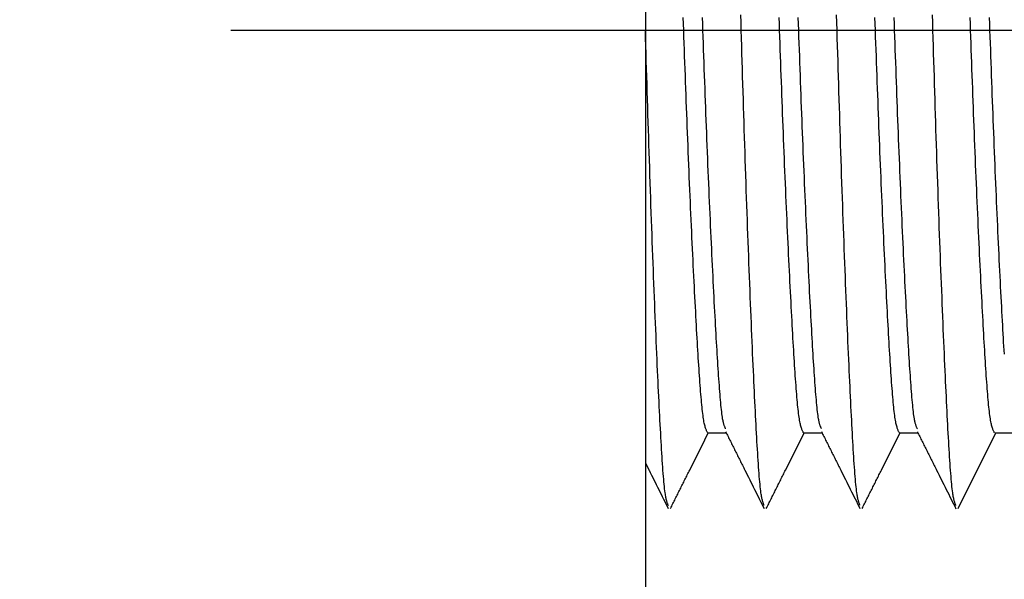
# Model space of a CAD drawing. Extents: x 34 to 392, y 78 to 241.
# Drawn here: x 129 to 134, y 228 to 231 of the extents above; entities that cross this region are included whole.
import ezdxf

# ---------------------------------------------------------------- set-up
doc = ezdxf.new("R2010")
doc.units = 0
doc.header["$LTSCALE"] = 8.4
doc.linetypes.add('DASHDOT', pattern=[1, 0.5, -0.25, 0, -0.25])
doc.layers.add('LEVEL001', color=7, linetype='CONTINUOUS')

msp = doc.modelspace()

# ---------------------------------------------------------------- linework, layer by layer
at = {"layer": 'LEVEL001', "color": 7, "linetype": 'CONTINUOUS'}
for p, q in [((131.9640251, 234.3323968), (131.9640251, 227.3323968)), ((132.2890251, 228.6323968), (132.3857328, 228.6323968)), ((132.7890251, 228.6323968), (132.8857353, 228.6323968)), ((133.2890251, 228.6323968), (133.3857416, 228.6323968)), ((133.594899, 228.2386149), (133.792259, 228.6323968)), ((133.7878142, 228.6323968), (133.8845306, 228.6323968))]:
    msp.add_line(p, q, dxfattribs=at)
at = {"layer": 'LEVEL001', "color": 2, "linetype": 'DASHDOT'}
msp.add_line((112.8011547, 230.7323968), (172.0857334, 230.7323968), dxfattribs=at)
at = {"layer": 'LEVEL001', "color": 7, "linetype": 'CONTINUOUS'}
for points in [[(132.2890251, 228.6323968), (132.2876303, 228.6351023), (132.2862361, 228.6378531), (132.284843, 228.6406944), (132.2834515, 228.6436714), (132.2820623, 228.6468294), (132.2806759, 228.6502136), (132.2792929, 228.6538694), (132.2779138, 228.6578418), (132.2765392, 228.6621763), (132.2751696, 228.666918), (132.2738057, 228.6721122), (132.2724479, 228.6778041), (132.2710969, 228.684039), (132.2697531, 228.6908622), (132.2684172, 228.6983188), (132.2670898, 228.7064542), (132.265816, 228.714989), (132.2645501, 228.724184), (132.2632915, 228.734024), (132.2620397, 228.7444939), (132.2607942, 228.7555785), (132.2595544, 228.7672627), (132.2583199, 228.7795312), (132.2570901, 228.7923689), (132.2558645, 228.8057607), (132.2546426, 228.8196914), (132.2534237, 228.8341458), (132.2522076, 228.8491088), (132.2509934, 228.8645653), (132.2497809, 228.8805), (132.2485694, 228.8968978), (132.2473585, 228.9137435), (132.2461475, 228.9310242), (132.244936, 228.9487355), (132.2437235, 228.9668753), (132.2425094, 228.9854414), (132.2412932, 229.0044318), (132.2400744, 229.0238442), (132.2388524, 229.0436766), (132.2376268, 229.0639267), (132.236397, 229.0845925), (132.2351625, 229.1056718), (132.2339227, 229.1271625), (132.2326772, 229.1490624), (132.2314255, 229.1713694), (132.2301669, 229.1940813), (132.228901, 229.217196), (132.2276272, 229.2407113), (132.2262997, 229.2654776), (132.2249638, 229.2906624), (132.2236201, 229.3162574), (132.222269, 229.3422537), (132.2209112, 229.3686429), (132.2195473, 229.3954164), (132.2181777, 229.4225656), (132.2168031, 229.4500818), (132.215424, 229.4779566), (132.214041, 229.5061813), (132.2126546, 229.5347473), (132.2112654, 229.5636461), (132.209874, 229.592869), (132.2084809, 229.6224075), (132.2070866, 229.652253), (132.2056918, 229.6823968), (132.204297, 229.7128305), (132.2029028, 229.7435451), (132.2015096, 229.774532), (132.2001182, 229.8057823), (132.198729, 229.8372873), (132.1973426, 229.8690382), (132.1959596, 229.9010263), (132.1945805, 229.9332426), (132.1932059, 229.9656785), (132.1918363, 229.9983252), (132.1904724, 230.0311739), (132.1891146, 230.0642157), (132.1877636, 230.097442), (132.1864198, 230.130844), (132.1850839, 230.1644128), (132.1837564, 230.1981397), (132.1824827, 230.2308557), (132.1812167, 230.2637023), (132.1799581, 230.2966708), (132.1787064, 230.3297525), (132.1774608, 230.3629387), (132.1762211, 230.3962206), (132.1749866, 230.4295897), (132.1737568, 230.4630372), (132.1725312, 230.4965545), (132.1713092, 230.5301327), (132.1700904, 230.5637633), (132.1688742, 230.5974375), (132.1676601, 230.6311466), (132.1664476, 230.664882), (132.1652361, 230.698635), (132.1640251, 230.7323968), (132.1628142, 230.7661588), (132.1616027, 230.7999122)], [(132.3825736, 228.6541783), (132.3815917, 228.6563046), (132.3806101, 228.6584578), (132.3796293, 228.6606647), (132.3786494, 228.6629521), (132.3776708, 228.6653468), (132.3766939, 228.6678758), (132.375719, 228.6705659), (132.3747465, 228.6734439), (132.3737766, 228.6765366), (132.3728096, 228.679871), (132.3718461, 228.6834738), (132.3708862, 228.6873719), (132.3699302, 228.6915921), (132.3689786, 228.6961614), (132.3680317, 228.7011064), (132.3670898, 228.7064542), (132.3658094, 228.7144568), (132.3645383, 228.7232382), (132.363276, 228.7327729), (132.3620216, 228.7430357), (132.3607746, 228.7540012), (132.3595344, 228.765644), (132.3583002, 228.7779387), (132.3570714, 228.79086), (132.3558474, 228.8043825), (132.3546275, 228.8184808), (132.3534111, 228.8331297), (132.3521976, 228.8483036), (132.3509862, 228.8639774), (132.3497763, 228.8801255), (132.3485673, 228.8967226), (132.3473585, 228.9137435), (132.3461493, 228.931167), (132.3449392, 228.9489893), (132.3437277, 228.9672112), (132.3425142, 228.9858331), (132.3412985, 229.0048556), (132.3400798, 229.0242793), (132.3388577, 229.0441049), (132.3376318, 229.0643328), (132.3364016, 229.0849636), (132.3351665, 229.105998), (132.3339261, 229.1274366), (132.3326799, 229.1492798), (132.3314274, 229.1715283), (132.3301681, 229.1941827), (132.3289015, 229.2172435), (132.3276272, 229.2407113), (132.3262992, 229.2654374), (132.3249629, 229.290591), (132.3236189, 229.3161628), (132.3222677, 229.3421435), (132.3209098, 229.3685238), (132.3195458, 229.3952942), (132.3181762, 229.4224453), (132.3168017, 229.4499679), (132.3154227, 229.4778526), (132.3140399, 229.50609), (132.3126537, 229.5346707), (132.3112647, 229.5635854), (132.3098734, 229.5928247), (132.3084805, 229.6223793), (132.3070864, 229.6522398), (132.3056918, 229.6823968), (132.3042971, 229.7128412), (132.302903, 229.7435641), (132.3015099, 229.7745571), (132.3001186, 229.8058115), (132.2987294, 229.8373188), (132.297343, 229.8690705), (132.29596, 229.9010579), (132.2945809, 229.9332725), (132.2932062, 229.9657057), (132.2918366, 229.998349), (132.2904726, 230.0311937), (132.2891148, 230.0642314), (132.2877637, 230.0974534), (132.2864199, 230.1308511), (132.2850839, 230.1644161), (132.2837564, 230.1981397), (132.2824826, 230.2308532), (132.2812167, 230.2636979), (132.2799581, 230.2966651), (132.2787063, 230.329746), (132.2774608, 230.3629319), (132.276221, 230.3962139), (132.2749865, 230.4295833), (132.2737567, 230.4630314), (132.2725311, 230.4965494), (132.2713091, 230.5301286), (132.2700903, 230.5637601), (132.2688742, 230.5974352), (132.2676601, 230.6311452), (132.2664476, 230.6648814), (132.2652361, 230.6986348), (132.2640251, 230.7323968), (132.2628142, 230.7661587), (132.2616027, 230.7999117)], [(132.5834992, 228.254607), (132.5824581, 228.2572443), (132.5814174, 228.2599165), (132.5803775, 228.2626586), (132.5793386, 228.2655056), (132.5783012, 228.2684922), (132.5772656, 228.2716536), (132.5762321, 228.2750246), (132.5752013, 228.2786401), (132.5741733, 228.2825351), (132.5731486, 228.2867445), (132.5721276, 228.2913033), (132.5711106, 228.2962464), (132.5700979, 228.3016087), (132.56909, 228.3074251), (132.5680871, 228.3137307), (132.5670898, 228.3205603), (132.5658105, 228.3301927), (132.5645403, 228.3407286), (132.5632785, 228.35214), (132.5620246, 228.3643987), (132.5607778, 228.3774764), (132.5595376, 228.3913451), (132.5583034, 228.4059765), (132.5570745, 228.4213425), (132.5558502, 228.4374148), (132.55463, 228.4541654), (132.5534132, 228.471566), (132.5521992, 228.4895884), (132.5509873, 228.5082046), (132.549777, 228.5273862), (132.5485676, 228.5471052), (132.5473585, 228.5673333), (132.546149, 228.5880472), (132.5449387, 228.6092421), (132.543727, 228.6309184), (132.5425135, 228.6530761), (132.5412976, 228.6757155), (132.5400789, 228.6988366), (132.5388569, 228.7224396), (132.5376311, 228.7465248), (132.5364009, 228.7710922), (132.5351659, 228.796142), (132.5339256, 228.8216745), (132.5326795, 228.8476896), (132.5314271, 228.8741876), (132.530168, 228.9011688), (132.5289015, 228.9286331), (132.5276272, 228.9565808), (132.5262993, 228.9860241), (132.5249631, 229.0159747), (132.5236191, 229.0464217), (132.5222679, 229.077354), (132.5209101, 229.1087607), (132.5195461, 229.1406307), (132.5181765, 229.1729531), (132.516802, 229.2057168), (132.515423, 229.238911), (132.5140401, 229.2725245), (132.5126539, 229.3065464), (132.5112648, 229.3409657), (132.5098735, 229.3757713), (132.5084806, 229.4109524), (132.5070865, 229.4464979), (132.5056918, 229.4823968), (132.5042971, 229.5186383), (132.5029029, 229.5552119), (132.5015099, 229.5921074), (132.5001185, 229.6293146), (132.4987293, 229.6668232), (132.4973429, 229.7046229), (132.4959599, 229.7427035), (132.4945807, 229.7810547), (132.4932061, 229.8196663), (132.4918365, 229.858528), (132.4904725, 229.8976296), (132.4891147, 229.9369607), (132.4877636, 229.9765113), (132.4864198, 230.0162709), (132.4850839, 230.0562294), (132.4837564, 230.0963764), (132.4824826, 230.1353219), (132.4812167, 230.1744233), (132.479958, 230.2136703), (132.4787062, 230.2530525), (132.4774607, 230.2925594), (132.4762209, 230.3321807), (132.4749864, 230.371906), (132.4737566, 230.4117248), (132.472531, 230.4516269), (132.4713091, 230.4916017), (132.4700903, 230.5316389), (132.4688741, 230.5717281), (132.46766, 230.6118589), (132.4664475, 230.6520209), (132.4652361, 230.6922036), (132.4640251, 230.7323968), (132.4628142, 230.77259), (132.4616027, 230.8127728)], [(132.7890251, 228.6323968), (132.7876303, 228.6351023), (132.7862361, 228.6378531), (132.784843, 228.6406944), (132.7834515, 228.6436714), (132.7820623, 228.6468294), (132.7806759, 228.6502136), (132.7792929, 228.6538694), (132.7779138, 228.6578418), (132.7765392, 228.6621763), (132.7751696, 228.666918), (132.7738057, 228.6721122), (132.7724479, 228.6778041), (132.7710969, 228.684039), (132.7697531, 228.6908622), (132.7684172, 228.6983188), (132.7670898, 228.7064542), (132.765816, 228.714989), (132.7645501, 228.724184), (132.7632915, 228.734024), (132.7620397, 228.7444939), (132.7607942, 228.7555785), (132.7595544, 228.7672627), (132.7583199, 228.7795312), (132.7570901, 228.7923689), (132.7558645, 228.8057607), (132.7546426, 228.8196914), (132.7534237, 228.8341458), (132.7522076, 228.8491088), (132.7509934, 228.8645653), (132.7497809, 228.8805), (132.7485694, 228.8968978), (132.7473585, 228.9137435), (132.7461475, 228.9310242), (132.744936, 228.9487355), (132.7437235, 228.9668753), (132.7425094, 228.9854414), (132.7412932, 229.0044318), (132.7400744, 229.0238442), (132.7388524, 229.0436766), (132.7376268, 229.0639267), (132.736397, 229.0845925), (132.7351625, 229.1056719), (132.7339227, 229.1271625), (132.7326772, 229.1490624), (132.7314255, 229.1713694), (132.7301669, 229.1940813), (132.728901, 229.217196), (132.7276272, 229.2407113), (132.7262997, 229.2654776), (132.7249638, 229.2906624), (132.7236201, 229.3162573), (132.722269, 229.3422537), (132.7209112, 229.3686429), (132.7195473, 229.3954164), (132.7181777, 229.4225656), (132.7168031, 229.4500818), (132.715424, 229.4779566), (132.714041, 229.5061813), (132.7126546, 229.5347473), (132.7112654, 229.5636461), (132.709874, 229.592869), (132.7084809, 229.6224075), (132.7070866, 229.652253), (132.7056918, 229.6823968), (132.704297, 229.7128305), (132.7029028, 229.7435451), (132.7015096, 229.774532), (132.7001182, 229.8057823), (132.698729, 229.8372874), (132.6973426, 229.8690383), (132.6959596, 229.9010263), (132.6945805, 229.9332427), (132.6932059, 229.9656786), (132.6918363, 229.9983252), (132.6904724, 230.0311739), (132.6891146, 230.0642158), (132.6877636, 230.0974421), (132.6864198, 230.130844), (132.6850839, 230.1644128), (132.6837564, 230.1981397), (132.6824827, 230.2308557), (132.6812167, 230.2637023), (132.6799581, 230.2966707), (132.6787064, 230.3297524), (132.6774608, 230.3629385), (132.6762211, 230.3962205), (132.6749866, 230.4295896), (132.6737568, 230.4630371), (132.6725312, 230.4965543), (132.6713092, 230.5301325), (132.6700904, 230.5637631), (132.6688742, 230.5974373), (132.6676601, 230.6311465), (132.6664476, 230.6648819), (132.6652361, 230.698635), (132.6640251, 230.7323968), (132.6628142, 230.7661589), (132.6616027, 230.7999124)], [(132.8823946, 228.6547826), (132.8814241, 228.6568915), (132.880454, 228.6590267), (132.8794846, 228.6612147), (132.8785161, 228.6634817), (132.8775489, 228.6658542), (132.8765833, 228.6683586), (132.8756198, 228.6710212), (132.8746585, 228.6738683), (132.8736998, 228.6769264), (132.8727441, 228.6802218), (132.8717916, 228.6837808), (132.8708427, 228.6876299), (132.8698978, 228.6917955), (132.8689571, 228.6963038), (132.868021, 228.7011812), (132.8670898, 228.7064542), (132.8658092, 228.7144391), (132.864538, 228.7232068), (132.8632755, 228.7327314), (132.862021, 228.7429873), (132.860774, 228.7539488), (132.8595337, 228.7655902), (132.8582995, 228.7778858), (132.8570708, 228.7908099), (132.8558469, 228.8043367), (132.854627, 228.8184406), (132.8534107, 228.8330959), (132.8521972, 228.8482769), (132.8509859, 228.8639578), (132.8497761, 228.880113), (132.8485672, 228.8967168), (132.8473585, 228.9137435), (132.8461493, 228.9311717), (132.8449393, 228.9489978), (132.8437278, 228.9672223), (132.8425144, 228.9858461), (132.8412986, 229.0048697), (132.84008, 229.0242938), (132.8388579, 229.0441191), (132.837632, 229.0643463), (132.8364018, 229.084976), (132.8351667, 229.1060089), (132.8339263, 229.1274457), (132.83268, 229.149287), (132.8314275, 229.1715336), (132.8301682, 229.1941861), (132.8289016, 229.2172451), (132.8276272, 229.2407113), (132.8262992, 229.265436), (132.8249629, 229.2905886), (132.8236189, 229.3161597), (132.8222676, 229.3421399), (132.8209097, 229.3685198), (132.8195457, 229.3952901), (132.8181762, 229.4224413), (132.8168017, 229.4499642), (132.8154227, 229.4778492), (132.8140398, 229.506087), (132.8126536, 229.5346682), (132.8112646, 229.5635834), (132.8098734, 229.5928233), (132.8084805, 229.6223784), (132.8070864, 229.6522394), (132.8056918, 229.6823968), (132.8042971, 229.7128415), (132.802903, 229.7435647), (132.80151, 229.7745579), (132.8001186, 229.8058125), (132.7987294, 229.8373199), (132.797343, 229.8690716), (132.79596, 229.901059), (132.7945809, 229.9332735), (132.7932062, 229.9657066), (132.7918366, 229.9983498), (132.7904726, 230.0311944), (132.7891148, 230.0642319), (132.7877637, 230.0974537), (132.7864199, 230.1308514), (132.7850839, 230.1644162), (132.7837564, 230.1981397), (132.7824826, 230.2308531), (132.7812167, 230.2636978), (132.7799581, 230.2966649), (132.7787063, 230.3297458), (132.7774608, 230.3629316), (132.776221, 230.3962136), (132.7749865, 230.4295831), (132.7737567, 230.4630312), (132.7725311, 230.4965492), (132.7713091, 230.5301284), (132.7700903, 230.5637599), (132.7688742, 230.5974351), (132.7676601, 230.6311451), (132.7664476, 230.6648813), (132.7652361, 230.6986348), (132.7640251, 230.7323968), (132.7628142, 230.7661587), (132.7616027, 230.7999117)], [(133.0833102, 228.2553665), (133.0822812, 228.2579824), (133.0812526, 228.2606327), (133.0802247, 228.2633516), (133.0791979, 228.2661734), (133.0781725, 228.2691325), (133.0771488, 228.2722633), (133.0761274, 228.2756), (133.0751084, 228.2791769), (133.0740923, 228.2830284), (133.0730794, 228.2871888), (133.0720701, 228.2916925), (133.0710648, 228.2965737), (133.0700637, 228.3018667), (133.0690672, 228.307606), (133.0680758, 228.3138257), (133.0670898, 228.3205603), (133.0658103, 228.3301716), (133.0645399, 228.3406912), (133.063278, 228.3520905), (133.062024, 228.364341), (133.0607772, 228.377414), (133.059537, 228.3912811), (133.0583027, 228.4059135), (133.0570738, 228.4212828), (133.0558496, 228.4373603), (133.0546295, 228.4541175), (133.0534128, 228.4715258), (133.0521989, 228.4895566), (133.0509871, 228.5081813), (133.0497769, 228.5273714), (133.0485675, 228.5470983), (133.0473585, 228.5673333), (133.0461491, 228.5880528), (133.0449388, 228.6092522), (133.0437271, 228.6309317), (133.0425136, 228.6530916), (133.0412978, 228.6757322), (133.0400791, 228.6988538), (133.0388571, 228.7224566), (133.0376312, 228.7465409), (133.0364011, 228.7711069), (133.0351661, 228.7961549), (133.0339258, 228.8216853), (133.0326796, 228.8476982), (133.0314272, 228.8741939), (133.030168, 228.9011728), (133.0289015, 228.928635), (133.0276272, 228.9565808), (133.0262993, 228.9860225), (133.0249631, 229.0159719), (133.0236191, 229.0464179), (133.0222679, 229.0773496), (133.02091, 229.108756), (133.019546, 229.1406259), (133.0181765, 229.1729483), (133.016802, 229.2057123), (133.015423, 229.2389069), (133.0140401, 229.2725209), (133.0126538, 229.3065433), (133.0112648, 229.3409633), (133.0098735, 229.3757696), (133.0084806, 229.4109513), (133.0070865, 229.4464974), (133.0056918, 229.4823968), (133.0042971, 229.5186387), (133.0029029, 229.5552126), (133.0015099, 229.5921084), (133.0001185, 229.6293157), (132.9987293, 229.6668244), (132.9973429, 229.7046241), (132.9959599, 229.7427047), (132.9945808, 229.7810559), (132.9932061, 229.8196674), (132.9918365, 229.8585289), (132.9904725, 229.8976304), (132.9891147, 229.9369614), (132.9877636, 229.9765117), (132.9864199, 230.0162712), (132.9850839, 230.0562295), (132.9837564, 230.0963764), (132.9824826, 230.1353218), (132.9812167, 230.1744231), (132.979958, 230.2136701), (132.9787062, 230.2530522), (132.9774607, 230.2925591), (132.9762209, 230.3321804), (132.9749864, 230.3719057), (132.9737566, 230.4117246), (132.972531, 230.4516266), (132.9713091, 230.4916015), (132.9700903, 230.5316387), (132.9688741, 230.571728), (132.96766, 230.6118588), (132.9664475, 230.6520208), (132.9652361, 230.6922036), (132.9640251, 230.7323968), (132.9628142, 230.77259), (132.9616027, 230.8127728)], [(133.2890251, 228.6323968), (133.2876303, 228.6351023), (133.2862361, 228.6378531), (133.284843, 228.6406944), (133.2834515, 228.6436714), (133.2820623, 228.6468294), (133.2806759, 228.6502136), (133.2792929, 228.6538694), (133.2779138, 228.6578418), (133.2765392, 228.6621763), (133.2751696, 228.666918), (133.2738057, 228.6721122), (133.2724479, 228.6778041), (133.2710969, 228.684039), (133.2697531, 228.6908622), (133.2684172, 228.6983188), (133.2670898, 228.7064542), (133.265816, 228.714989), (133.2645501, 228.724184), (133.2632915, 228.734024), (133.2620397, 228.7444939), (133.2607942, 228.7555785), (133.2595544, 228.7672627), (133.2583199, 228.7795312), (133.2570901, 228.7923689), (133.2558645, 228.8057607), (133.2546426, 228.8196914), (133.2534237, 228.8341458), (133.2522076, 228.8491088), (133.2509934, 228.8645653), (133.2497809, 228.8805), (133.2485694, 228.8968978), (133.2473585, 228.9137435), (133.2461475, 228.9310242), (133.244936, 228.9487355), (133.2437235, 228.9668753), (133.2425094, 228.9854414), (133.2412932, 229.0044318), (133.2400744, 229.0238442), (133.2388524, 229.0436766), (133.2376268, 229.0639267), (133.236397, 229.0845925), (133.2351625, 229.1056719), (133.2339227, 229.1271625), (133.2326772, 229.1490624), (133.2314255, 229.1713694), (133.2301669, 229.1940813), (133.228901, 229.217196), (133.2276272, 229.2407113), (133.2262997, 229.2654776), (133.2249638, 229.2906624), (133.2236201, 229.3162573), (133.222269, 229.3422537), (133.2209112, 229.3686429), (133.2195473, 229.3954164), (133.2181777, 229.4225656), (133.2168031, 229.4500818), (133.215424, 229.4779566), (133.214041, 229.5061813), (133.2126546, 229.5347473), (133.2112654, 229.5636461), (133.209874, 229.592869), (133.2084809, 229.6224075), (133.2070866, 229.652253), (133.2056918, 229.6823968), (133.204297, 229.7128305), (133.2029028, 229.7435451), (133.2015096, 229.774532), (133.2001182, 229.8057823), (133.198729, 229.8372874), (133.1973426, 229.8690383), (133.1959596, 229.9010263), (133.1945805, 229.9332426), (133.1932059, 229.9656786), (133.1918363, 229.9983252), (133.1904724, 230.0311739), (133.1891146, 230.0642158), (133.1877636, 230.0974421), (133.1864198, 230.130844), (133.1850839, 230.1644128), (133.1837564, 230.1981397), (133.1824827, 230.2308557), (133.1812167, 230.2637023), (133.1799581, 230.2966708), (133.1787064, 230.3297524), (133.1774608, 230.3629386), (133.1762211, 230.3962205), (133.1749866, 230.4295896), (133.1737568, 230.4630371), (133.1725312, 230.4965543), (133.1713092, 230.5301326), (133.1700904, 230.5637631), (133.1688742, 230.5974374), (133.1676601, 230.6311465), (133.1664476, 230.664882), (133.1652361, 230.698635), (133.1640251, 230.7323968), (133.1628142, 230.7661589), (133.1616027, 230.7999123)], [(133.3829107, 228.6530403), (133.3819072, 228.6551992), (133.3809042, 228.657386), (133.3799018, 228.6596282), (133.3789004, 228.6619537), (133.3779004, 228.6643902), (133.3769021, 228.6669654), (133.3759059, 228.6697071), (133.3749121, 228.6726431), (133.3739211, 228.6758011), (133.3729331, 228.6792089), (133.3719486, 228.6828941), (133.3709679, 228.6868846), (133.3699913, 228.6912081), (133.3690192, 228.6958924), (133.3680519, 228.7009652), (133.3670898, 228.7064542), (133.3658098, 228.7144896), (133.3645391, 228.7232964), (133.3632769, 228.73285), (133.3620227, 228.7431256), (133.3607758, 228.7540984), (133.3595356, 228.7657437), (133.3583014, 228.7780368), (133.3570726, 228.7909529), (133.3558485, 228.8044674), (133.3546285, 228.8185554), (133.3534119, 228.8331923), (133.3521982, 228.8483532), (133.3509866, 228.8640136), (133.3497766, 228.8801486), (133.3485674, 228.8967334), (133.3473585, 228.9137435), (133.3461492, 228.9311582), (133.344939, 228.9489737), (133.3437274, 228.9671905), (133.3425139, 228.9858089), (133.3412981, 229.0048295), (133.3400794, 229.0242525), (133.3388574, 229.0440785), (133.3376315, 229.0643078), (133.3364013, 229.0849408), (133.3351663, 229.105978), (133.3339259, 229.1274197), (133.3326798, 229.1492664), (133.3314273, 229.1715185), (133.330168, 229.1941764), (133.3289015, 229.2172406), (133.3276272, 229.2407113), (133.3262992, 229.2654398), (133.324963, 229.2905954), (133.323619, 229.3161686), (133.3222677, 229.3421503), (133.3209099, 229.3685311), (133.3195459, 229.3953017), (133.3181763, 229.4224528), (133.3168018, 229.449975), (133.3154228, 229.477859), (133.3140399, 229.5060956), (133.3126537, 229.5346754), (133.3112647, 229.5635892), (133.3098735, 229.5928275), (133.3084805, 229.6223811), (133.3070865, 229.6522406), (133.3056918, 229.6823968), (133.3042971, 229.7128405), (133.302903, 229.7435629), (133.3015099, 229.7745555), (133.3001185, 229.8058097), (133.2987294, 229.8373169), (133.297343, 229.8690685), (133.2959599, 229.9010559), (133.2945808, 229.9332706), (133.2932062, 229.965704), (133.2918366, 229.9983475), (133.2904726, 230.0311925), (133.2891148, 230.0642304), (133.2877637, 230.0974526), (133.2864199, 230.1308507), (133.2850839, 230.1644159), (133.2837564, 230.1981397), (133.2824826, 230.2308534), (133.2812167, 230.2636982), (133.2799581, 230.2966655), (133.2787063, 230.3297465), (133.2774608, 230.3629324), (133.276221, 230.3962144), (133.2749865, 230.4295838), (133.2737567, 230.4630319), (133.2725311, 230.4965499), (133.2713092, 230.530129), (133.2700904, 230.5637604), (133.2688742, 230.5974355), (133.2676601, 230.6311454), (133.2664476, 230.6648815), (133.2652361, 230.6986349), (133.2640251, 230.7323968), (133.2628142, 230.7661587), (133.2616027, 230.7999116)], [(133.5838304, 228.2532755), (133.5827682, 228.2559501), (133.5817063, 228.2586607), (133.5806452, 228.2614433), (133.5795852, 228.264334), (133.5785267, 228.2673687), (133.5774701, 228.2705835), (133.5764158, 228.2740144), (133.575364, 228.2776975), (133.5743153, 228.2816687), (133.5732699, 228.285964), (133.5722283, 228.2906195), (133.5711909, 228.2956712), (133.5701579, 228.3011552), (133.5691298, 228.3071073), (133.568107, 228.3135637), (133.5670898, 228.3205603), (133.5658108, 228.330229), (133.5645409, 228.3407932), (133.5632794, 228.3522255), (133.5620256, 228.3644983), (133.5607789, 228.3775842), (133.5595388, 228.3914557), (133.5583045, 228.4060853), (133.5570755, 228.4214455), (133.5558512, 228.437509), (133.5546308, 228.4542481), (133.5534139, 228.4716354), (133.5521998, 228.4896434), (133.5509878, 228.5082447), (133.5497773, 228.5274118), (133.5485677, 228.5471172), (133.5473585, 228.5673333), (133.5461489, 228.5880374), (133.5449385, 228.6092248), (133.5437268, 228.6308954), (133.5425132, 228.6530494), (133.5412973, 228.6756865), (133.5400786, 228.6988069), (133.5388566, 228.7224104), (133.5376308, 228.7464971), (133.5364006, 228.7710669), (133.5351657, 228.7961198), (133.5339254, 228.8216557), (133.5326794, 228.8476747), (133.531427, 228.8741768), (133.5301679, 228.9011618), (133.5289014, 228.9286298), (133.5276272, 228.9565808), (133.5262993, 228.9860268), (133.5249632, 229.0159796), (133.5236192, 229.0464281), (133.522268, 229.0773615), (133.5209101, 229.1087688), (133.5195462, 229.1406391), (133.5181766, 229.1729613), (133.5168021, 229.2057246), (133.5154231, 229.2389181), (133.5140402, 229.2725307), (133.5126539, 229.3065516), (133.5112649, 229.3409698), (133.5098736, 229.3757744), (133.5084806, 229.4109544), (133.5070865, 229.4464988), (133.5056918, 229.4823968), (133.5042971, 229.5186375), (133.5029029, 229.5552106), (133.5015098, 229.5921057), (133.5001184, 229.6293125), (133.4987293, 229.6668209), (133.4973429, 229.7046206), (133.4959598, 229.7427012), (133.4945807, 229.7810526), (133.4932061, 229.8196643), (133.4918365, 229.8585263), (133.4904725, 229.8976281), (133.4891147, 229.9369596), (133.4877636, 229.9765104), (133.4864198, 230.0162703), (133.4850839, 230.0562291), (133.4837564, 230.0963764), (133.4824826, 230.1353221), (133.4812167, 230.1744237), (133.479958, 230.2136708), (133.4787062, 230.2530531), (133.4774607, 230.2925601), (133.476221, 230.3321814), (133.4749864, 230.3719067), (133.4737566, 230.4117255), (133.472531, 230.4516276), (133.4713091, 230.4916023), (133.4700903, 230.5316394), (133.4688741, 230.5717286), (133.46766, 230.6118592), (133.4664475, 230.6520211), (133.4652361, 230.6922038), (133.4640251, 230.7323968), (133.4628142, 230.7725899), (133.4616027, 230.8127726)], [(133.7853912, 228.6323968), (133.7839964, 228.6351023), (133.7826022, 228.6378531), (133.7812091, 228.6406944), (133.7798176, 228.6436714), (133.7784284, 228.6468294), (133.777042, 228.6502136), (133.775659, 228.6538694), (133.7742799, 228.6578418), (133.7729053, 228.6621763), (133.7715357, 228.666918), (133.7701718, 228.6721122), (133.768814, 228.6778041), (133.767463, 228.684039), (133.7661192, 228.6908622), (133.7647833, 228.6983188), (133.7634559, 228.7064542), (133.7621821, 228.714989), (133.7609162, 228.724184), (133.7596576, 228.734024), (133.7584058, 228.7444939), (133.7571603, 228.7555785), (133.7559205, 228.7672627), (133.754686, 228.7795312), (133.7534562, 228.7923689), (133.7522306, 228.8057607), (133.7510087, 228.8196914), (133.7497898, 228.8341458), (133.7485736, 228.8491088), (133.7473595, 228.8645653), (133.746147, 228.8805), (133.7449355, 228.8968978), (133.7437246, 228.9137435), (133.7425136, 228.9310242), (133.7413021, 228.9487355), (133.7400896, 228.9668753), (133.7388755, 228.9854414), (133.7376593, 229.0044318), (133.7364405, 229.0238442), (133.7352185, 229.0436766), (133.7339929, 229.0639267), (133.7327631, 229.0845925), (133.7315286, 229.1056719), (133.7302888, 229.1271625), (133.7290433, 229.1490624), (133.7277916, 229.1713694), (133.726533, 229.1940813), (133.725267, 229.217196), (133.7239933, 229.2407113), (133.7226658, 229.2654776), (133.7213299, 229.2906624), (133.7199862, 229.3162573), (133.7186351, 229.3422537), (133.7172773, 229.3686429), (133.7159134, 229.3954164), (133.7145438, 229.4225656), (133.7131692, 229.4500818), (133.7117901, 229.4779566), (133.7104071, 229.5061813), (133.7090207, 229.5347473), (133.7076315, 229.5636461), (133.7062401, 229.592869), (133.704847, 229.6224075), (133.7034527, 229.652253), (133.7020579, 229.6823968), (133.7006631, 229.7128305), (133.6992689, 229.7435451), (133.6978757, 229.774532), (133.6964843, 229.8057823), (133.6950951, 229.8372874), (133.6937087, 229.8690383), (133.6923257, 229.9010263), (133.6909466, 229.9332426), (133.689572, 229.9656786), (133.6882024, 229.9983252), (133.6868385, 230.0311739), (133.6854807, 230.0642158), (133.6841296, 230.0974421), (133.6827859, 230.130844), (133.68145, 230.1644128), (133.6801225, 230.1981397), (133.6788488, 230.2308557), (133.6775828, 230.2637023), (133.6763242, 230.2966708), (133.6750724, 230.3297524), (133.6738269, 230.3629386), (133.6725872, 230.3962205), (133.6713527, 230.4295896), (133.6701229, 230.4630371), (133.6688972, 230.4965543), (133.6676753, 230.5301326), (133.6664565, 230.5637631), (133.6652403, 230.5974374), (133.6640262, 230.6311465), (133.6628137, 230.664882), (133.6616022, 230.698635), (133.6603912, 230.7323968), (133.6591803, 230.7661589), (133.6579688, 230.7999123)], [(133.836435, 229.0440785), (133.8352091, 229.0643078), (133.8339789, 229.0849408), (133.8327439, 229.105978), (133.8315035, 229.1274197), (133.8302573, 229.1492664), (133.8290049, 229.1715185), (133.8277456, 229.1941764), (133.8264791, 229.2172406), (133.8252048, 229.2407113), (133.8238768, 229.2654398), (133.8225405, 229.2905954), (133.8211965, 229.3161686), (133.8198453, 229.3421503), (133.8184874, 229.3685311), (133.8171234, 229.3953017), (133.8157539, 229.4224528), (133.8143794, 229.449975), (133.8130004, 229.477859), (133.8116175, 229.5060956), (133.8102313, 229.5346754), (133.8088423, 229.5635892), (133.807451, 229.5928275), (133.8060581, 229.6223811), (133.804664, 229.6522406), (133.8032694, 229.6823968), (133.8018747, 229.7128405), (133.8004805, 229.7435629), (133.7990875, 229.7745555), (133.7976961, 229.8058097), (133.7963069, 229.8373169), (133.7949206, 229.8690685), (133.7935375, 229.9010559), (133.7921584, 229.9332706), (133.7907838, 229.965704), (133.7894142, 229.9983475), (133.7880502, 230.0311925), (133.7866923, 230.0642304), (133.7853413, 230.0974526), (133.7839975, 230.1308507), (133.7826615, 230.1644159), (133.781334, 230.1981397), (133.7800602, 230.2308534), (133.7787943, 230.2636982), (133.7775356, 230.2966655), (133.7762838, 230.3297465), (133.7750383, 230.3629324), (133.7737986, 230.3962144), (133.7725641, 230.4295838), (133.7713343, 230.4630319), (133.7701087, 230.4965499), (133.7688867, 230.530129), (133.7676679, 230.5637604), (133.7664517, 230.5974355), (133.7652377, 230.6311454), (133.7640251, 230.6648815), (133.7628137, 230.6986349), (133.7616027, 230.7323968), (133.7603918, 230.7661587), (133.7591803, 230.7999116)], [(132.0837117, 228.2537529), (132.082657, 228.2564141), (132.0816028, 228.259111), (132.0805492, 228.2618791), (132.0794968, 228.2647542), (132.0784459, 228.2677717), (132.0773968, 228.2709674), (132.0763499, 228.2743768), (132.0753057, 228.2780357), (132.0742644, 228.2819795), (132.0732264, 228.2862441), (132.0721922, 228.2908649), (132.0711621, 228.2958776), (132.0701364, 228.3013179), (132.0691155, 228.3072214), (132.0680999, 228.3136236), (132.0670898, 228.3205603), (132.0658107, 228.3302161), (132.0645407, 228.3407702), (132.0632791, 228.352195), (132.0620252, 228.3644628), (132.0607785, 228.3775458), (132.0595384, 228.3914163), (132.0583041, 228.4060465), (132.0570752, 228.4214088), (132.0558508, 228.4374754), (132.0546305, 228.4542186), (132.0534137, 228.4716107), (132.0521996, 228.4896238), (132.0509876, 228.5082304), (132.0497772, 228.5274027), (132.0485677, 228.5471129), (132.0473585, 228.5673333), (132.0461489, 228.5880409), (132.0449386, 228.609231), (132.0437268, 228.6309036), (132.0425133, 228.6530589), (132.0412974, 228.6756968), (132.0400787, 228.6988174), (132.0388567, 228.7224208), (132.0376309, 228.7465069), (132.0364007, 228.7710759), (132.0351658, 228.7961277), (132.0339255, 228.8216624), (132.0326794, 228.84768), (132.0314271, 228.8741807), (132.0301679, 228.9011643), (132.0289014, 228.928631), (132.0276272, 228.9565808), (132.0262993, 228.9860258), (132.0249631, 229.0159778), (132.0236192, 229.0464258), (132.022268, 229.0773588), (132.0209101, 229.1087659), (132.0195461, 229.1406361), (132.0181766, 229.1729584), (132.0168021, 229.2057219), (132.0154231, 229.2389156), (132.0140402, 229.2725285), (132.0126539, 229.3065498), (132.0112649, 229.3409683), (132.0098736, 229.3757733), (132.0084806, 229.4109537), (132.0070865, 229.4464985), (132.0056918, 229.4823968), (132.0042971, 229.5186378), (132.0029029, 229.555211), (132.0015099, 229.5921063), (132.0001184, 229.6293133), (131.9987293, 229.6668217), (131.9973429, 229.7046214), (131.9959598, 229.742702), (131.9945807, 229.7810533), (131.9932061, 229.819665), (131.9918365, 229.8585269), (131.9904725, 229.8976286), (131.9891147, 229.93696), (131.9877636, 229.9765107), (131.9864198, 230.0162705), (131.9850839, 230.0562292), (131.9837564, 230.0963764), (131.9824826, 230.135322), (131.9812167, 230.1744236), (131.979958, 230.2136706), (131.9787062, 230.2530529), (131.9774607, 230.2925599), (131.976221, 230.3321812), (131.9749864, 230.3719065), (131.9737566, 230.4117253), (131.972531, 230.4516273), (131.9713091, 230.4916021), (131.9700903, 230.5316393), (131.9688741, 230.5717284), (131.96766, 230.6118591), (131.9664475, 230.652021), (131.9652361, 230.6922037), (131.9640251, 230.7323968)], [(132.0948493, 228.2385102), (132.0979903, 228.2447778), (132.1011312, 228.2510455), (132.1042721, 228.2573131), (132.107413, 228.2635808), (132.1105539, 228.2698484), (132.1136949, 228.2761161), (132.1168358, 228.2823837), (132.1199768, 228.2886513), (132.1231177, 228.2949189), (132.1262587, 228.3011865), (132.1293997, 228.3074541), (132.1325407, 228.3137217), (132.1356818, 228.3199892), (132.1388228, 228.3262568), (132.1419639, 228.3325243), (132.145105, 228.3387918), (132.1482461, 228.3450592), (132.1513873, 228.3513267), (132.1545285, 228.3575941), (132.1576697, 228.3638615), (132.160811, 228.3701289), (132.1639523, 228.3763962), (132.1670936, 228.3826635), (132.170235, 228.3889308), (132.1733764, 228.3951981), (132.1765178, 228.4014653), (132.1796593, 228.4077325), (132.1828008, 228.4139996), (132.1859424, 228.4202667), (132.189084, 228.4265338), (132.1922257, 228.4328008), (132.1953675, 228.4390678), (132.2014255, 228.4511516), (132.2074837, 228.4632353), (132.2135421, 228.4753189), (132.2196006, 228.4874023), (132.2256593, 228.4994856), (132.2317181, 228.5115688), (132.2377771, 228.5236519), (132.2438361, 228.5357349), (132.2498953, 228.5478178), (132.2559545, 228.5599007), (132.2620138, 228.5719835), (132.2680732, 228.5840662), (132.2741326, 228.5961489), (132.2801921, 228.6082316), (132.2862516, 228.6203142), (132.2923111, 228.6323968)], [(132.3824528, 228.6389381), (132.3855944, 228.6326737), (132.3887359, 228.6264092), (132.3918775, 228.6201447), (132.395019, 228.6138802), (132.3981605, 228.6076157), (132.401302, 228.6013513), (132.4044435, 228.5950868), (132.407585, 228.5888223), (132.4107265, 228.5825578), (132.413868, 228.5762932), (132.4170094, 228.5700287), (132.4201509, 228.5637642), (132.4232923, 228.5574996), (132.4264337, 228.5512351), (132.4295751, 228.5449705), (132.4327164, 228.5387059), (132.4358577, 228.5324413), (132.438999, 228.5261767), (132.4421403, 228.5199121), (132.4452815, 228.5136474), (132.4484227, 228.5073828), (132.4515639, 228.5011181), (132.454705, 228.4948534), (132.4578461, 228.4885886), (132.4609872, 228.4823239), (132.4641282, 228.4760591), (132.4672691, 228.4697943), (132.4704101, 228.4635295), (132.4735509, 228.4572647), (132.4766918, 228.4509998), (132.4798325, 228.4447349), (132.4829733, 228.43847), (132.4892568, 228.4259355), (132.4955402, 228.4134009), (132.5018234, 228.4008663), (132.5081064, 228.3883315), (132.5143893, 228.3757967), (132.520672, 228.3632617), (132.5269546, 228.3507267), (132.533237, 228.3381916), (132.5395194, 228.3256565), (132.5458017, 228.3131213), (132.5520839, 228.3005861), (132.558366, 228.2880509), (132.564648, 228.2755156), (132.5709301, 228.2629803), (132.5772121, 228.2504449), (132.5834941, 228.2379096)], [(132.5945601, 228.2379174), (132.5977011, 228.244185), (132.6008421, 228.2504527), (132.6039831, 228.2567203), (132.607124, 228.262988), (132.610265, 228.2692556), (132.613406, 228.2755232), (132.616547, 228.2817909), (132.6196881, 228.2880585), (132.6228291, 228.2943261), (132.6259702, 228.3005937), (132.6291112, 228.3068613), (132.6322523, 228.3131289), (132.6353934, 228.3193964), (132.6385345, 228.325664), (132.6416757, 228.3319316), (132.6448169, 228.3381991), (132.6479581, 228.3444666), (132.6510993, 228.3507341), (132.6542406, 228.3570016), (132.6573819, 228.3632691), (132.6605232, 228.3695365), (132.6636646, 228.3758039), (132.666806, 228.3820713), (132.6699474, 228.3883387), (132.6730889, 228.3946061), (132.6762304, 228.4008734), (132.6793719, 228.4071407), (132.6825136, 228.413408), (132.6856552, 228.4196753), (132.6887969, 228.4259425), (132.6919387, 228.4322097), (132.6950805, 228.4384769), (132.7011568, 228.4505975), (132.7072333, 228.4627179), (132.7133101, 228.4748382), (132.7193869, 228.4869585), (132.7254639, 228.4990786), (132.7315411, 228.5111987), (132.7376184, 228.5233187), (132.7436958, 228.5354387), (132.7497733, 228.5475586), (132.7558508, 228.5596784), (132.7619285, 228.5717982), (132.7680062, 228.583918), (132.774084, 228.5960377), (132.7801618, 228.6081574), (132.7862396, 228.6202771), (132.7923174, 228.6323968)], [(132.882274, 228.6392996), (132.8854154, 228.6330356), (132.8885567, 228.6267717), (132.8916981, 228.6205077), (132.8948394, 228.6142438), (132.8979807, 228.6079798), (132.9011221, 228.6017159), (132.9042634, 228.5954519), (132.9074047, 228.5891879), (132.910546, 228.582924), (132.9136873, 228.57666), (132.9168286, 228.570396), (132.9199698, 228.5641319), (132.923111, 228.5578679), (132.9262522, 228.5516039), (132.9293934, 228.5453398), (132.9325346, 228.5390757), (132.9356757, 228.5328116), (132.9388168, 228.5265475), (132.9419579, 228.5202833), (132.945099, 228.5140191), (132.94824, 228.5077549), (132.951381, 228.5014907), (132.9545219, 228.4952265), (132.9576628, 228.4889622), (132.9608037, 228.4826979), (132.9639445, 228.4764335), (132.9670853, 228.4701692), (132.9702261, 228.4639048), (132.9733668, 228.4576403), (132.9765074, 228.4513758), (132.979648, 228.4451113), (132.9827886, 228.4388468), (132.9890718, 228.4263131), (132.9953548, 228.4137794), (133.0016376, 228.4012454), (133.0079202, 228.3887114), (133.0142027, 228.3761772), (133.0204851, 228.3636429), (133.0267673, 228.3511085), (133.0330494, 228.3385741), (133.0393314, 228.3260395), (133.0456133, 228.3135049), (133.0518951, 228.3009702), (133.0581769, 228.2884355), (133.0644586, 228.2759008), (133.0707403, 228.263366), (133.0770219, 228.2508311), (133.0833036, 228.2382963)], [(133.0945396, 228.2378765), (133.097678, 228.244139), (133.1008165, 228.2504015), (133.1039549, 228.256664), (133.1070933, 228.2629265), (133.1102317, 228.269189), (133.1133702, 228.2754515), (133.1165086, 228.2817139), (133.119647, 228.2879764), (133.1227855, 228.2942388), (133.125924, 228.3005013), (133.1290625, 228.3067637), (133.1322009, 228.3130261), (133.1353395, 228.3192884), (133.138478, 228.3255508), (133.1416165, 228.3318131), (133.1447551, 228.3380754), (133.1478936, 228.3443377), (133.1510322, 228.3505999), (133.1541709, 228.3568621), (133.1573095, 228.3631243), (133.1604482, 228.3693864), (133.1635868, 228.3756485), (133.1667256, 228.3819106), (133.1698643, 228.3881726), (133.1730031, 228.3944346), (133.1761419, 228.4006966), (133.1792807, 228.4069585), (133.1824195, 228.4132204), (133.1855584, 228.4194822), (133.1886974, 228.4257439), (133.1918363, 228.4320057), (133.1949753, 228.4382673), (133.2010583, 228.4504014), (133.2071415, 228.4625353), (133.2132248, 228.474669), (133.2193082, 228.4868025), (133.2253917, 228.4989359), (133.2314753, 228.5110692), (133.237559, 228.5232023), (133.2436428, 228.5353353), (133.2497267, 228.5474682), (133.2558106, 228.559601), (133.2618945, 228.5717338), (133.2679785, 228.5838665), (133.2740626, 228.5959991), (133.2801466, 228.6081317), (133.2862307, 228.6202643), (133.2923148, 228.6323968)], [(133.3827902, 228.638283), (133.3859316, 228.6320184), (133.3890731, 228.6257539), (133.3922146, 228.6194893), (133.395356, 228.6132248), (133.3984975, 228.6069603), (133.401639, 228.6006957), (133.4047804, 228.5944312), (133.4079218, 228.5881666), (133.4110632, 228.581902), (133.4142046, 228.5756375), (133.417346, 228.5693729), (133.4204874, 228.5631083), (133.4236287, 228.5568438), (133.4267701, 228.5505792), (133.4299114, 228.5443146), (133.4330527, 228.53805), (133.4361939, 228.5317854), (133.4393351, 228.5255208), (133.4424763, 228.5192562), (133.4456175, 228.5129915), (133.4487586, 228.5067269), (133.4518997, 228.5004622), (133.4550408, 228.4941976), (133.4581818, 228.4879329), (133.4613228, 228.4816682), (133.4644637, 228.4754035), (133.4676046, 228.4691388), (133.4707455, 228.4628741), (133.4738863, 228.4566094), (133.4770271, 228.4503446), (133.4801678, 228.4440798), (133.4833085, 228.4378151), (133.4895919, 228.425281), (133.4958751, 228.4127469), (133.5021582, 228.4002127), (133.5084411, 228.3876784), (133.5147238, 228.3751441), (133.5210064, 228.3626098), (133.5272888, 228.3500755), (133.5335711, 228.3375411), (133.5398534, 228.3250066), (133.5461355, 228.3124722), (133.5524175, 228.2999377), (133.5586995, 228.2874032), (133.5649815, 228.2748687), (133.5712634, 228.2623341), (133.5775453, 228.2497996), (133.5838271, 228.2372651)], [(131.9640251, 228.4762638), (131.9646242, 228.475069), (131.9652233, 228.4738743), (131.9658224, 228.4726795), (131.9664215, 228.4714847), (131.9670206, 228.47029), (131.9676197, 228.4690952), (131.9682188, 228.4679004), (131.9688179, 228.4667057), (131.969417, 228.4655109), (131.9700161, 228.4643161), (131.9706152, 228.4631214), (131.9712143, 228.4619266), (131.9718134, 228.4607318), (131.9724125, 228.459537), (131.9730116, 228.4583423), (131.9736107, 228.4571475), (131.9742097, 228.4559527), (131.9748088, 228.454758), (131.9754079, 228.4535632), (131.976007, 228.4523684), (131.9766061, 228.4511736), (131.9772052, 228.4499789), (131.9778042, 228.4487841), (131.9784033, 228.4475893), (131.9790024, 228.4463945), (131.9796014, 228.4451997), (131.9802005, 228.444005), (131.9807996, 228.4428102), (131.9813986, 228.4416154), (131.9819977, 228.4404206), (131.9825967, 228.4392258), (131.9831958, 228.438031), (131.9894794, 228.4254981), (131.9957627, 228.4129651), (132.0020457, 228.4004319), (132.0083284, 228.3878986), (132.0146109, 228.3753651), (132.0208931, 228.3628316), (132.0271751, 228.3502979), (132.033457, 228.3377642), (132.0397386, 228.3252304), (132.0460201, 228.3126965), (132.0523015, 228.3001626), (132.0585828, 228.2876286), (132.064864, 228.2750946), (132.0711451, 228.2625606), (132.0774262, 228.2500265), (132.0837072, 228.2374924)]]:
    msp.add_lwpolyline(points, dxfattribs=at)

doc.saveas('drawing.dxf')
